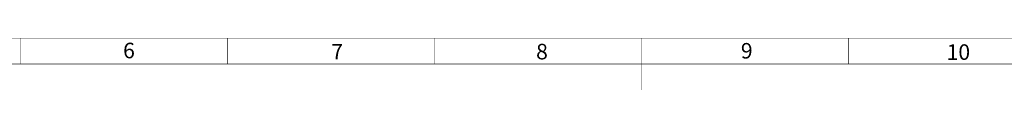
# Paper-space layout '00148-7000_1_1' of a CAD drawing. Units: inches. Extents: x 0 to 34, y 0 to 22.
# Drawn here: x 11 to 20.5, y 21.2 to 21.8 of the extents above; entities that cross this region are included whole.
import ezdxf

# ---------------------------------------------------------------- set-up
doc = ezdxf.new("R2010")
doc.units = ezdxf.units.IN
doc.header["$LTSCALE"] = 1.87
doc.header["$MEASUREMENT"] = 0
doc.layers.get('0').update_dxf_attribs({"linetype": 'CONTINUOUS'})
doc.styles.get("Standard").update_dxf_attribs({"font": 'txt', "width": 0.8})

psp = doc.layouts.new('00148-7000_1_1')

# ---------------------------------------------------------------- linework, layer by layer
at = {"color": 3, "linetype": 'CONTINUOUS', "const_width": 0.005}
for points in [[(0.75, 21.75), (33.25, 21.75)], [(11, 21.5), (11, 21.75)], [(13, 21.5), (13, 21.75)], [(15, 21.5), (15, 21.75)], [(17, 21.25), (17, 21.75)], [(19, 21.5), (19, 21.75)], [(1, 21.5), (33, 21.5)]]:
    psp.add_lwpolyline(points, dxfattribs=at)

# ---------------------------------------------------------------- texts
at = {"color": 3, "linetype": 'CONTINUOUS', "char_height": 0.15, "attachment_point": 1, "line_spacing_factor": 0.9}
for s, insert, width in [('6', (11.9934, 21.7054), 0.117857), ('7', (14.0048, 21.6946), 0.117857), ('8', (15.9817, 21.6947), 0.117857), ('9', (17.9592, 21.7026), 0.117857), ('10', (19.9457, 21.6901), 0.203571)]:
    psp.add_mtext(s, dxfattribs=dict(at, insert=insert, width=width))

doc.saveas('drawing.dxf')
